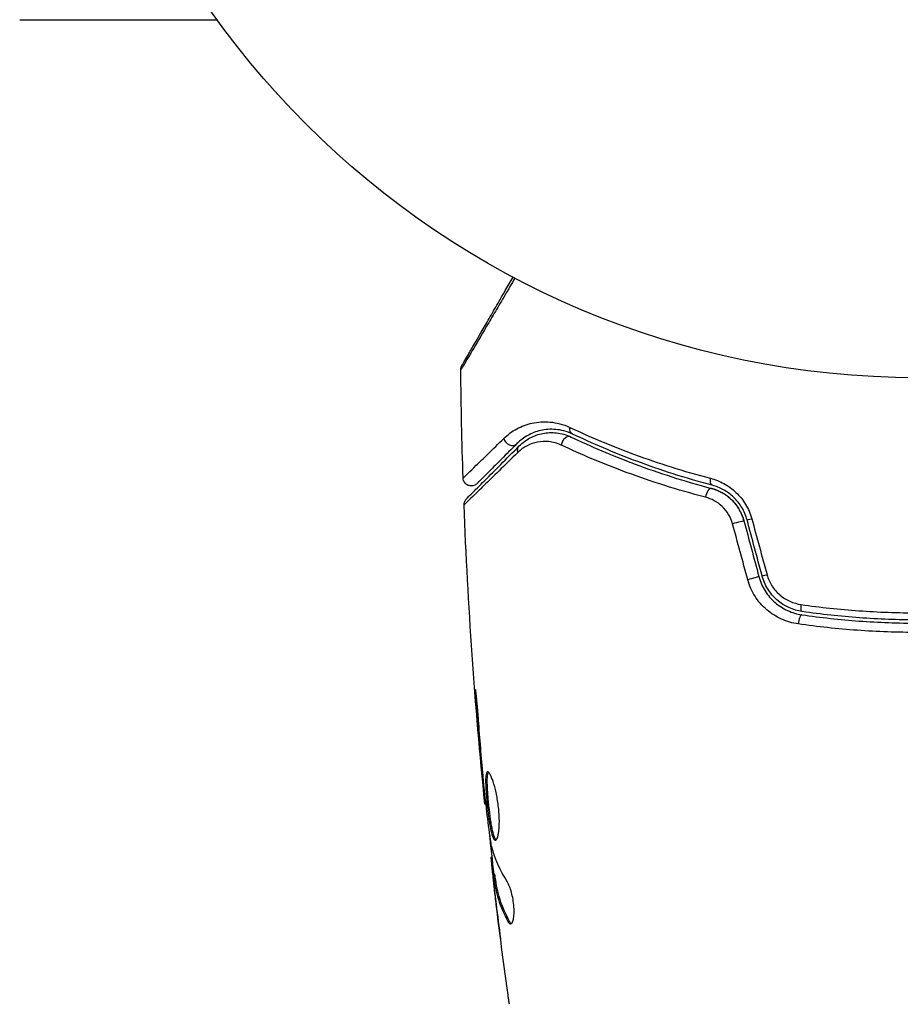
# Model space of a CAD drawing. Units: millimetres. Extents: x -5029 to 5323, y -4720 to 5632.
# Drawn here: x -2090 to -2036, y -1158 to -1097 of the extents above; entities that cross this region are included whole.
import ezdxf

# ---------------------------------------------------------------- set-up
doc = ezdxf.new("R2010")
doc.units = ezdxf.units.MM
doc.layers.add('2d', color=230, linetype='Continuous')

msp = doc.modelspace()

# ---------------------------------------------------------------- linework, layer by layer
at = {"layer": '2d'}
for p, q in [((-2089.616, -1097.375), (-2077.52, -1097.375)), ((-2061.585, -1139.261), (-2061.635, -1139.261)), ((-2061.256, -1143.318), (-2061.301, -1143.318)), ((-2061.162, -1144.343), (-2061.208, -1144.343)), ((-2061.04, -1145.453), (-2061.107, -1145.453)), ((-2060.657, -1148.727), (-2060.74, -1148.727)), ((-2060.639, -1148.891), (-2060.733, -1148.891)), ((-2060.505, -1149.768), (-2060.606, -1149.768)), ((-2060.474, -1149.919), (-2060.575, -1149.919)), ((-2060.557, -1150.329), (-2060.572, -1150.329)), ((-2060.511, -1150.329), (-2060.511, -1150.329)), ((-2060.415, -1151.574), (-2060.422, -1151.574)), ((-2059.595, -1152.636), (-2059.698, -1152.636))]:
    msp.add_line(p, q, dxfattribs=at)
msp.add_circle((-2034.572, -1066.319), 53, dxfattribs=at)
for centre, major_axis, ratio, start_param, end_param in [((-2056.034, -1123.4), (0.215, 0.451), 0.738794, 0, 2.001711), ((-2059.497, -1123.002), (-0.354, 0.354), 0.858093, 0.936343, 3.141593), ((-2047.351, -1126.584), (0.128, 0.483), 0.452672, 0, 1.804422), ((-2044.559, -1127.902), (0.483, 0.129), 0.013447, 3.141593, 4.298037), ((-2043.642, -1131.324), (0.483, 0.129), 0.032323, 3.141593, 4.326459), ((-2041.759, -1134.338), (0.072, 0.495), 0.269641, 0, 1.748088)]:
    msp.add_ellipse(centre, major_axis=major_axis, ratio=ratio, start_param=start_param, end_param=end_param, dxfattribs=at)
at = {"layer": '2d', "extrusion": (0, 0, -1)}
for centre, major_axis, ratio, start_param, end_param in [((-2055.519, -1122.317), (0.215, 0.451), 0.71706, 3.141593, 4.29116), ((-2058.649, -1123.851), (-0.354, 0.354), 0.819777, 5.314265, 6.283185), ((-2047.044, -1125.424), (0.128, 0.483), 0.440374, 3.141593, 4.484937), ((-2045.718, -1128.212), (0.483, 0.129), 0.001815, 0, 2.030732), ((-2044.801, -1131.634), (0.483, 0.129), 0.020866, 0, 2.00228), ((-2041.587, -1133.151), (0.072, 0.495), 0.26225, 3.141593, 4.539766)]:
    msp.add_ellipse(centre, major_axis=major_axis, ratio=ratio, start_param=start_param, end_param=end_param, dxfattribs=at)
at = {"layer": '2d'}
for points, knots in [([(-2059.268, -1113.213), (-2059.476, -1113.567), (-2059.678, -1113.91), (-2060.078, -1114.591), (-2060.277, -1114.928), (-2060.655, -1115.57), (-2060.835, -1115.875), (-2061.342, -1116.737), (-2061.639, -1117.241), (-2061.945, -1117.758), (-2062.003, -1117.856), (-2062.111, -1118.039), (-2062.162, -1118.125), (-2062.3, -1118.359), (-2062.375, -1118.485), (-2062.488, -1118.675), (-2062.526, -1118.738), (-2062.553, -1118.783), (-2062.555, -1118.787), (-2062.56, -1118.794), (-2062.562, -1118.798), (-2062.572, -1118.814), (-2062.576, -1118.821), (-2062.585, -1118.836), (-2062.588, -1118.841), (-2062.588, -1118.841)], [0.00194377, 0.00194377, 0.00194377, 0.00194377, 0.00372039, 0.00372039, 0.00558058, 0.00558058, 0.00744077, 0.00744077, 0.01116116, 0.01116116, 0.01209126, 0.01209126, 0.01302136, 0.01302136, 0.01488155, 0.01488155, 0.01674174, 0.01674174, 0.01767184, 0.01767184, 0.01860194, 0.01860194, 0.02232232, 0.02232232, 0.02888402, 0.02888402, 0.02888402, 0.02888402]), ([(-2062.521, -1118.586), (-2062.521, -1118.586), (-2062.518, -1118.581), (-2062.51, -1118.566), (-2062.505, -1118.558), (-2062.496, -1118.542), (-2062.494, -1118.538), (-2062.489, -1118.531), (-2062.488, -1118.528), (-2062.464, -1118.486), (-2062.428, -1118.424), (-2062.319, -1118.236), (-2062.246, -1118.11), (-2062.111, -1117.876), (-2062.062, -1117.79), (-2061.955, -1117.606), (-2061.899, -1117.507), (-2061.598, -1116.987), (-2061.305, -1116.48), (-2060.805, -1115.614), (-2060.628, -1115.307), (-2060.256, -1114.662), (-2060.06, -1114.323), (-2059.704, -1113.707), (-2059.546, -1113.433), (-2059.384, -1113.152)], [0.03007316, 0.03007316, 0.03007316, 0.03007316, 0.0365021, 0.0365021, 0.04015231, 0.04015231, 0.04106486, 0.04106486, 0.04197741, 0.04197741, 0.04380252, 0.04380252, 0.04562762, 0.04562762, 0.04654017, 0.04654017, 0.04745273, 0.04745273, 0.05110294, 0.05110294, 0.05292804, 0.05292804, 0.05475315, 0.05475315, 0.05614804, 0.05614804, 0.05614804, 0.05614804]), ([(-2062.588, -1118.841), (-2062.589, -1118.787), (-2062.58, -1118.732), (-2062.558, -1118.664), (-2062.551, -1118.647), (-2062.538, -1118.618), (-2062.532, -1118.605), (-2062.524, -1118.591), (-2062.523, -1118.589), (-2062.522, -1118.587), (-2062.521, -1118.586), (-2062.521, -1118.586), (-2062.521, -1118.586), (-2062.521, -1118.586)], [0, 0, 0, 0, 0.01618521, 0.01618521, 0.02162878, 0.02162878, 0.02570578, 0.02570578, 0.02646963, 0.02646963, 0.02661285, 0.02661285, 0.02662533, 0.02662533, 0.02662533, 0.02662533]), ([(-2059.951, -1123.037), (-2059.709, -1122.8), (-2059.444, -1122.607), (-2058.865, -1122.294), (-2058.551, -1122.175), (-2058.039, -1122.064), (-2057.86, -1122.038), (-2057.494, -1122.014), (-2057.306, -1122.015), (-2056.728, -1122.068), (-2056.324, -1122.163), (-2055.902, -1122.361)], [0, 0, 0, 0, 0.001963063, 0.001963063, 0.003926126, 0.003926126, 0.004907657, 0.004907657, 0.005889189, 0.005889189, 0.007852252, 0.007852252, 0.007852252, 0.007852252]), ([(-2055.733, -1122.768), (-2056.098, -1122.595), (-2056.442, -1122.516), (-2056.931, -1122.474), (-2057.09, -1122.474), (-2057.398, -1122.497), (-2057.548, -1122.52), (-2057.976, -1122.618), (-2058.238, -1122.721), (-2058.721, -1122.989), (-2058.942, -1123.155), (-2059.144, -1123.356)], [0, 0, 0, 0, 0.001851544, 0.001851544, 0.002777316, 0.002777316, 0.003703088, 0.003703088, 0.005554632, 0.005554632, 0.007406175, 0.007406175, 0.007406175, 0.007406175]), ([(-2059.002, -1123.497), (-2058.797, -1123.292), (-2058.569, -1123.127), (-2058.088, -1122.874), (-2057.834, -1122.783), (-2057.43, -1122.704), (-2057.291, -1122.687), (-2057.006, -1122.674), (-2056.861, -1122.678), (-2056.421, -1122.727), (-2056.122, -1122.805), (-2055.819, -1122.949)], [0, 0, 0, 0, 0.001345717, 0.001345717, 0.002691433, 0.002691433, 0.003364292, 0.003364292, 0.00403715, 0.00403715, 0.005382867, 0.005382867, 0.005382867, 0.005382867]), ([(-2055.902, -1122.361), (-2054.691, -1122.93), (-2053.367, -1123.492), (-2050.497, -1124.548), (-2048.952, -1125.043), (-2047.28, -1125.478)], [0, 0, 0, 0, 0.00567021, 0.00567021, 0.01134043, 0.01134043, 0.01134043, 0.01134043]), ([(-2055.819, -1122.949), (-2054.633, -1123.514), (-2053.322, -1124.079), (-2050.462, -1125.149), (-2048.911, -1125.654), (-2047.223, -1126.101)], [0, 0, 0, 0, 0.00577336, 0.00577336, 0.01154671, 0.01154671, 0.01154671, 0.01154671]), ([(-2047.172, -1125.907), (-2048.829, -1125.469), (-2050.363, -1124.971), (-2053.213, -1123.908), (-2054.529, -1123.342), (-2055.733, -1122.768)], [0, 0, 0, 0, 0.00561537, 0.00561537, 0.01123074, 0.01123074, 0.01123074, 0.01123074]), ([(-2062.444, -1125.466), (-2062.444, -1125.466), (-2062.44, -1125.462), (-2062.429, -1125.451), (-2062.424, -1125.446), (-2062.412, -1125.435), (-2062.407, -1125.43), (-2062.396, -1125.419), (-2062.393, -1125.417), (-2062.307, -1125.337), (-2062.053, -1125.091), (-2061.427, -1124.481), (-2061.178, -1124.237), (-2060.613, -1123.685), (-2060.297, -1123.376), (-2059.951, -1123.037)], [0.02281952, 0.02281952, 0.02281952, 0.02281952, 0.02808898, 0.02808898, 0.03089788, 0.03089788, 0.03230233, 0.03230233, 0.03370678, 0.03370678, 0.03932457, 0.03932457, 0.04213347, 0.04213347, 0.04494237, 0.04494237, 0.04494237, 0.04494237]), ([(-2062.239, -1126.734), (-2062.239, -1126.734), (-2062.235, -1126.73), (-2062.22, -1126.715), (-2062.213, -1126.708), (-2062.198, -1126.694), (-2062.195, -1126.69), (-2062.189, -1126.684), (-2062.186, -1126.681), (-2062.171, -1126.666), (-2062.147, -1126.642), (-2062.034, -1126.53), (-2061.906, -1126.401), (-2061.638, -1126.133), (-2061.536, -1126.031), (-2061.31, -1125.805), (-2061.186, -1125.681), (-2060.517, -1125.012), (-2059.825, -1124.32), (-2059.002, -1123.497)], [0.02464336, 0.02464336, 0.02464336, 0.02464336, 0.03015026, 0.03015026, 0.03316528, 0.03316528, 0.03391904, 0.03391904, 0.0346728, 0.0346728, 0.03618031, 0.03618031, 0.03919533, 0.03919533, 0.04070285, 0.04070285, 0.04221036, 0.04221036, 0.04824041, 0.04824041, 0.04824041, 0.04824041]), ([(-2059.144, -1123.356), (-2059.485, -1123.697), (-2059.796, -1124.008), (-2060.213, -1124.425), (-2060.343, -1124.556), (-2060.587, -1124.799), (-2060.7, -1124.912), (-2061.214, -1125.427), (-2061.463, -1125.675), (-2061.533, -1125.745), (-2061.537, -1125.75), (-2061.543, -1125.756), (-2061.546, -1125.758), (-2061.555, -1125.767), (-2061.559, -1125.772), (-2061.571, -1125.783), (-2061.576, -1125.788), (-2061.587, -1125.799), (-2061.591, -1125.803), (-2061.591, -1125.803)], [0, 0, 0, 0, 0.00280724, 0.00280724, 0.00421086, 0.00421086, 0.00561448, 0.00561448, 0.01122897, 0.01122897, 0.01193078, 0.01193078, 0.01263259, 0.01263259, 0.01403621, 0.01403621, 0.01684345, 0.01684345, 0.02211228, 0.02211228, 0.02211228, 0.02211228]), ([(-2056.427, -1123.445), (-2056.686, -1123.323), (-2056.939, -1123.259), (-2057.43, -1123.207), (-2057.668, -1123.22), (-2058.116, -1123.307), (-2058.327, -1123.381), (-2058.727, -1123.587), (-2058.916, -1123.721), (-2059.088, -1123.89)], [0, 0, 0, 0, 0.001259257, 0.001259257, 0.002518515, 0.002518515, 0.003777772, 0.003777772, 0.005037029, 0.005037029, 0.005037029, 0.005037029]), ([(-2047.593, -1126.64), (-2049.325, -1126.188), (-2050.917, -1125.677), (-2053.857, -1124.593), (-2055.205, -1124.019), (-2056.427, -1123.445)], [0, 0, 0, 0, 0.00590649, 0.00590649, 0.01181297, 0.01181297, 0.01181297, 0.01181297]), ([(-2059.088, -1123.89), (-2059.922, -1124.707), (-2060.624, -1125.394), (-2061.303, -1126.058), (-2061.429, -1126.18), (-2061.659, -1126.405), (-2061.763, -1126.506), (-2062.037, -1126.772), (-2062.169, -1126.9), (-2062.287, -1127.013), (-2062.313, -1127.038), (-2062.331, -1127.054), (-2062.333, -1127.057), (-2062.34, -1127.063), (-2062.343, -1127.066), (-2062.359, -1127.081), (-2062.366, -1127.088), (-2062.381, -1127.102), (-2062.385, -1127.107), (-2062.385, -1127.107)], [0, 0, 0, 0, 0.00608343, 0.00608343, 0.00760429, 0.00760429, 0.00912515, 0.00912515, 0.01216686, 0.01216686, 0.01368772, 0.01368772, 0.01444815, 0.01444815, 0.01520858, 0.01520858, 0.01825029, 0.01825029, 0.02381452, 0.02381452, 0.02381452, 0.02381452]), ([(-2061.591, -1125.803), (-2061.61, -1125.823), (-2061.632, -1125.841), (-2061.677, -1125.873), (-2061.701, -1125.887), (-2061.762, -1125.917), (-2061.8, -1125.93), (-2061.879, -1125.947), (-2061.919, -1125.95), (-2061.999, -1125.948), (-2062.039, -1125.942), (-2062.117, -1125.92), (-2062.154, -1125.905), (-2062.224, -1125.866), (-2062.257, -1125.842), (-2062.315, -1125.787), (-2062.341, -1125.756), (-2062.385, -1125.688), (-2062.403, -1125.652), (-2062.433, -1125.567), (-2062.442, -1125.516), (-2062.444, -1125.466)], [0, 0, 0, 0, 0.0084355, 0.0084355, 0.0166369, 0.0166369, 0.0286592, 0.0286592, 0.0406815, 0.0406815, 0.0527038, 0.0527038, 0.0647261, 0.0647261, 0.0767484, 0.0767484, 0.0887707, 0.0887707, 0.100793, 0.100793, 0.1158822, 0.1158822, 0.1158822, 0.1158822]), ([(-2047.28, -1125.478), (-2046.999, -1125.552), (-2046.726, -1125.658), (-2046.33, -1125.874), (-2046.2, -1125.957), (-2045.952, -1126.137), (-2045.834, -1126.235), (-2045.609, -1126.448), (-2045.503, -1126.562), (-2045.304, -1126.809), (-2045.211, -1126.941), (-2044.965, -1127.349), (-2044.837, -1127.646), (-2044.752, -1127.96)], [0, 0, 0, 0, 0.000959727, 0.000959727, 0.001439591, 0.001439591, 0.001919454, 0.001919454, 0.002399318, 0.002399318, 0.002879181, 0.002879181, 0.003838909, 0.003838909, 0.003838909, 0.003838909]), ([(-2045.042, -1128.031), (-2045.114, -1127.761), (-2045.223, -1127.506), (-2045.432, -1127.155), (-2045.511, -1127.041), (-2045.68, -1126.829), (-2045.77, -1126.731), (-2045.96, -1126.549), (-2046.06, -1126.466), (-2046.269, -1126.312), (-2046.379, -1126.242), (-2046.71, -1126.059), (-2046.938, -1125.969), (-2047.172, -1125.907)], [0, 0, 0, 0, 0.000837423, 0.000837423, 0.001256134, 0.001256134, 0.001674846, 0.001674846, 0.002093557, 0.002093557, 0.002512269, 0.002512269, 0.003349692, 0.003349692, 0.003349692, 0.003349692]), ([(-2045.235, -1128.083), (-2045.299, -1127.842), (-2045.395, -1127.612), (-2045.652, -1127.173), (-2045.808, -1126.975), (-2046.168, -1126.625), (-2046.367, -1126.478), (-2046.787, -1126.245), (-2047.004, -1126.159), (-2047.223, -1126.101)], [0, 0, 0, 0, 0.000754737, 0.000754737, 0.001509473, 0.001509473, 0.00226421, 0.00226421, 0.003018947, 0.003018947, 0.003018947, 0.003018947]), ([(-2047.223, -1126.101), (-2046.996, -1126.161), (-2046.774, -1126.251), (-2046.462, -1126.426), (-2046.361, -1126.492), (-2046.166, -1126.637), (-2046.072, -1126.718), (-2045.808, -1126.976), (-2045.653, -1127.173), (-2045.398, -1127.606), (-2045.301, -1127.837), (-2045.235, -1128.083)], [0, 0, 0, 0, 0.000760497, 0.000760497, 0.001140745, 0.001140745, 0.001520994, 0.001520994, 0.002281491, 0.002281491, 0.003041988, 0.003041988, 0.003041988, 0.003041988]), ([(-2062.385, -1127.107), (-2062.387, -1127.053), (-2062.381, -1126.998), (-2062.355, -1126.911), (-2062.341, -1126.877), (-2062.312, -1126.825), (-2062.299, -1126.806), (-2062.271, -1126.769), (-2062.256, -1126.751), (-2062.239, -1126.734)], [0, 0, 0, 0, 0.01617283, 0.01617283, 0.0271653, 0.0271653, 0.0340586, 0.0340586, 0.04108883, 0.04108883, 0.04108883, 0.04108883]), ([(-2045.932, -1128.271), (-2045.988, -1128.064), (-2046.071, -1127.871), (-2046.289, -1127.509), (-2046.421, -1127.347), (-2046.718, -1127.066), (-2046.883, -1126.948), (-2047.227, -1126.759), (-2047.409, -1126.688), (-2047.593, -1126.64)], [0, 0, 0, 0, 0.000633008, 0.000633008, 0.001266016, 0.001266016, 0.001899024, 0.001899024, 0.002532032, 0.002532032, 0.002532032, 0.002532032]), ([(-2043.82, -1131.387), (-2043.754, -1131.629), (-2043.653, -1131.856), (-2043.386, -1132.277), (-2043.223, -1132.463), (-2042.664, -1132.944), (-2042.206, -1133.148), (-2041.727, -1133.217)], [0, 0, 0, 0, 0.000742905, 0.000742905, 0.001485811, 0.001485811, 0.002971622, 0.002971622, 0.002971622, 0.002971622]), ([(-2041.903, -1134.406), (-2042.259, -1134.355), (-2042.6, -1134.257), (-2043.09, -1134.036), (-2043.251, -1133.95), (-2043.554, -1133.758), (-2043.699, -1133.651), (-2043.973, -1133.416), (-2044.103, -1133.287), (-2044.344, -1133.01), (-2044.454, -1132.864), (-2044.749, -1132.402), (-2044.902, -1132.058), (-2045, -1131.697)], [0, 0, 0, 0, 0.001104106, 0.001104106, 0.001656159, 0.001656159, 0.002208212, 0.002208212, 0.002760265, 0.002760265, 0.003312318, 0.003312318, 0.004416423, 0.004416423, 0.004416423, 0.004416423]), ([(-2044.318, -1131.505), (-2044.235, -1131.815), (-2044.104, -1132.112), (-2043.77, -1132.644), (-2043.562, -1132.886), (-2043.213, -1133.191), (-2043.09, -1133.283), (-2042.832, -1133.449), (-2042.696, -1133.524), (-2042.279, -1133.714), (-2041.99, -1133.799), (-2041.687, -1133.843)], [0, 0, 0, 0, 0.000962618, 0.000962618, 0.001925236, 0.001925236, 0.002406545, 0.002406545, 0.002887854, 0.002887854, 0.003850472, 0.003850472, 0.003850472, 0.003850472]), ([(-2041.659, -1133.645), (-2042.231, -1133.562), (-2042.775, -1133.312), (-2043.431, -1132.733), (-2043.62, -1132.509), (-2043.931, -1132.008), (-2044.048, -1131.74), (-2044.125, -1131.453)], [0, 0, 0, 0, 0.001770151, 0.001770151, 0.002655226, 0.002655226, 0.003540301, 0.003540301, 0.003540301, 0.003540301]), ([(-2041.727, -1133.217), (-2040.559, -1133.384), (-2039.379, -1133.511), (-2036.994, -1133.682), (-2035.789, -1133.726), (-2034.572, -1133.726)], [0, 0, 0, 0, 0.003619448, 0.003619448, 0.007238896, 0.007238896, 0.007238896, 0.007238896]), ([(-2027.485, -1133.645), (-2028.64, -1133.813), (-2029.809, -1133.941), (-2031.586, -1134.071), (-2032.182, -1134.104), (-2033.382, -1134.147), (-2033.988, -1134.158), (-2035.792, -1134.157), (-2036.982, -1134.113), (-2039.338, -1133.941), (-2040.504, -1133.813), (-2041.659, -1133.645)], [0, 0, 0, 0, 0.0035954, 0.0035954, 0.00539309, 0.00539309, 0.00719079, 0.00719079, 0.01078619, 0.01078619, 0.01438158, 0.01438158, 0.01438158, 0.01438158]), ([(-2034.572, -1134.928), (-2035.194, -1134.928), (-2035.82, -1134.917), (-2037.058, -1134.872), (-2037.674, -1134.839), (-2039.507, -1134.707), (-2040.713, -1134.577), (-2041.903, -1134.406)], [0.007421983, 0.007421983, 0.007421983, 0.007421983, 0.009269849, 0.009269849, 0.011117714, 0.011117714, 0.014813445, 0.014813445, 0.014813445, 0.014813445]), ([(-2041.687, -1133.843), (-2040.53, -1134.012), (-2039.357, -1134.14), (-2037.574, -1134.27), (-2036.976, -1134.303), (-2035.771, -1134.347), (-2035.162, -1134.358), (-2033.345, -1134.358), (-2032.149, -1134.313), (-2029.783, -1134.14), (-2028.613, -1134.011), (-2027.456, -1133.843)], [0, 0, 0, 0, 0.0036116, 0.0036116, 0.0054174, 0.0054174, 0.0072232, 0.0072232, 0.01083479, 0.01083479, 0.01444639, 0.01444639, 0.01444639, 0.01444639]), ([(-2061.497, -1140.304), (-2061.509, -1140.136), (-2061.523, -1139.958), (-2061.546, -1139.69), (-2061.553, -1139.601), (-2061.569, -1139.427), (-2061.578, -1139.34), (-2061.601, -1139.094), (-2061.617, -1138.942), (-2061.642, -1138.691), (-2061.653, -1138.589), (-2061.671, -1138.453), (-2061.677, -1138.417), (-2061.682, -1138.417), (-2061.684, -1138.426), (-2061.684, -1138.461), (-2061.684, -1138.487), (-2061.677, -1138.659), (-2061.66, -1138.928), (-2061.635, -1139.261)], [0, 0, 0, 0, 0.000535625, 0.000535625, 0.000803438, 0.000803438, 0.001071251, 0.001071251, 0.001606876, 0.001606876, 0.002142502, 0.002142502, 0.002678127, 0.002678127, 0.00294594, 0.00294594, 0.003213752, 0.003213752, 0.004285003, 0.004285003, 0.004285003, 0.004285003]), ([(-2060.941, -1143.465), (-2060.962, -1143.465), (-2060.98, -1143.478), (-2061.012, -1143.531), (-2061.025, -1143.572), (-2061.055, -1143.729), (-2061.064, -1143.887), (-2061.062, -1144.18), (-2061.059, -1144.289), (-2061.048, -1144.52), (-2061.041, -1144.642), (-2061.023, -1144.898), (-2061.012, -1145.032), (-2060.988, -1145.302), (-2060.974, -1145.439), (-2060.945, -1145.716), (-2060.929, -1145.853), (-2060.896, -1146.121), (-2060.878, -1146.254), (-2060.841, -1146.507), (-2060.822, -1146.627), (-2060.782, -1146.855), (-2060.762, -1146.962), (-2060.698, -1147.25), (-2060.653, -1147.404), (-2060.561, -1147.611), (-2060.513, -1147.666), (-2060.467, -1147.666)], [0.006652238, 0.006652238, 0.006652238, 0.006652238, 0.007065568, 0.007065568, 0.007478898, 0.007478898, 0.008305558, 0.008305558, 0.008718887, 0.008718887, 0.009132217, 0.009132217, 0.009545547, 0.009545547, 0.009958877, 0.009958877, 0.010372206, 0.010372206, 0.010785536, 0.010785536, 0.011198866, 0.011198866, 0.011612196, 0.011612196, 0.012438855, 0.012438855, 0.013265515, 0.013265515, 0.013265515, 0.013265515]), ([(-2060.467, -1147.666), (-2060.444, -1147.666), (-2060.421, -1147.653), (-2060.378, -1147.599), (-2060.357, -1147.559), (-2060.319, -1147.453), (-2060.301, -1147.388), (-2060.271, -1147.235), (-2060.258, -1147.145), (-2060.238, -1146.948), (-2060.231, -1146.841), (-2060.223, -1146.608), (-2060.222, -1146.484), (-2060.228, -1146.227), (-2060.235, -1146.092), (-2060.256, -1145.818), (-2060.269, -1145.68), (-2060.303, -1145.404), (-2060.324, -1145.265), (-2060.369, -1144.997), (-2060.395, -1144.867), (-2060.477, -1144.488), (-2060.539, -1144.261), (-2060.634, -1143.974), (-2060.666, -1143.889), (-2060.728, -1143.739), (-2060.759, -1143.675), (-2060.817, -1143.571), (-2060.845, -1143.532), (-2060.896, -1143.478), (-2060.92, -1143.465), (-2060.941, -1143.465)], [0, 0, 0, 0, 0.000415765, 0.000415765, 0.00083153, 0.00083153, 0.001247295, 0.001247295, 0.00166306, 0.00166306, 0.002078825, 0.002078825, 0.002494589, 0.002494589, 0.002910354, 0.002910354, 0.003326119, 0.003326119, 0.003741884, 0.003741884, 0.004157649, 0.004157649, 0.004989179, 0.004989179, 0.005404944, 0.005404944, 0.005820709, 0.005820709, 0.006236474, 0.006236474, 0.006652238, 0.006652238, 0.006652238, 0.006652238]), ([(-2060.417, -1147.644), (-2060.423, -1147.639), (-2060.429, -1147.633), (-2060.458, -1147.6), (-2060.482, -1147.561), (-2060.528, -1147.456), (-2060.551, -1147.393), (-2060.596, -1147.242), (-2060.618, -1147.155), (-2060.66, -1146.962), (-2060.681, -1146.858), (-2060.721, -1146.63), (-2060.74, -1146.508), (-2060.795, -1146.13), (-2060.829, -1145.854), (-2060.873, -1145.443), (-2060.887, -1145.304), (-2060.911, -1145.032), (-2060.922, -1144.901), (-2060.94, -1144.645), (-2060.947, -1144.521), (-2060.958, -1144.291), (-2060.961, -1144.184), (-2060.963, -1143.887), (-2060.954, -1143.731), (-2060.924, -1143.572), (-2060.911, -1143.532), (-2060.892, -1143.5), (-2060.889, -1143.495), (-2060.885, -1143.491)], [0.00030701, 0.00030701, 0.00030701, 0.00030701, 0.000413434, 0.000413434, 0.000826868, 0.000826868, 0.001240303, 0.001240303, 0.001653737, 0.001653737, 0.002067171, 0.002067171, 0.002480605, 0.002480605, 0.003307474, 0.003307474, 0.003720908, 0.003720908, 0.004134342, 0.004134342, 0.004547777, 0.004547777, 0.004961211, 0.004961211, 0.005788079, 0.005788079, 0.006201514, 0.006201514, 0.006283371, 0.006283371, 0.006283371, 0.006283371]), ([(-2061.208, -1144.343), (-2061.192, -1144.516), (-2061.178, -1144.67), (-2061.153, -1144.944), (-2061.142, -1145.063), (-2061.124, -1145.255), (-2061.118, -1145.329), (-2061.109, -1145.428), (-2061.107, -1145.453), (-2061.107, -1145.453)], [0, 0, 0, 0, 0.000630096, 0.000630096, 0.001260193, 0.001260193, 0.001890289, 0.001890289, 0.002520386, 0.002520386, 0.002520386, 0.002520386]), ([(-2060.734, -1147.836), (-2060.818, -1147.269), (-2060.894, -1146.701), (-2061.031, -1145.563), (-2061.092, -1144.993), (-2061.154, -1144.423)], [0, 0, 0, 0, 0.001910154, 0.001910154, 0.003820307, 0.003820307, 0.003820307, 0.003820307]), ([(-2060.733, -1148.891), (-2060.73, -1148.93), (-2060.723, -1148.994), (-2060.705, -1149.171), (-2060.692, -1149.281), (-2060.649, -1149.668), (-2060.612, -1149.992), (-2060.572, -1150.329)], [0, 0, 0, 0, 0.000502775, 0.000502775, 0.001005549, 0.001005549, 0.002011098, 0.002011098, 0.002011098, 0.002011098]), ([(-2060.579, -1150.119), (-2060.588, -1150.027), (-2060.596, -1149.952), (-2060.605, -1149.836), (-2060.608, -1149.798), (-2060.607, -1149.744), (-2060.595, -1149.792), (-2060.575, -1149.919)], [0, 0, 0, 0, 0.000405419, 0.000405419, 0.000810838, 0.000810838, 0.001621676, 0.001621676, 0.001621676, 0.001621676]), ([(-2060.575, -1149.919), (-2060.539, -1150.148), (-2060.507, -1150.377), (-2060.413, -1150.834), (-2060.353, -1151.061), (-2060.136, -1151.74), (-2059.941, -1152.19), (-2059.698, -1152.636)], [0, 0, 0, 0, 0.001485171, 0.001485171, 0.002970341, 0.002970341, 0.005940682, 0.005940682, 0.005940682, 0.005940682]), ([(-2060.474, -1149.919), (-2060.484, -1149.856), (-2060.492, -1149.812), (-2060.501, -1149.775), (-2060.504, -1149.768), (-2060.505, -1149.768)], [0, 0, 0, 0, 0.0004054221, 0.0004054221, 0.0006379335, 0.0006379335, 0.0006379335, 0.0006379335]), ([(-2059.595, -1152.636), (-2059.839, -1152.19), (-2060.034, -1151.741), (-2060.252, -1151.061), (-2060.312, -1150.834), (-2060.407, -1150.377), (-2060.438, -1150.148), (-2060.474, -1149.919)], [0, 0, 0, 0, 0.002970524, 0.002970524, 0.004455786, 0.004455786, 0.005941048, 0.005941048, 0.005941048, 0.005941048]), ([(-2060.378, -1151.876), (-2060.419, -1151.539), (-2060.457, -1151.22), (-2060.526, -1150.618), (-2060.555, -1150.351), (-2060.579, -1150.119)], [0, 0, 0, 0, 0.001015532, 0.001015532, 0.002031065, 0.002031065, 0.002031065, 0.002031065]), ([(-2059.534, -1152.791), (-2059.499, -1152.791), (-2059.465, -1152.766), (-2059.405, -1152.669), (-2059.38, -1152.596), (-2059.341, -1152.409), (-2059.328, -1152.295), (-2059.317, -1152.037), (-2059.32, -1151.893), (-2059.341, -1151.596), (-2059.36, -1151.441), (-2059.412, -1151.141), (-2059.444, -1150.993), (-2059.517, -1150.723), (-2059.559, -1150.598), (-2059.643, -1150.385), (-2059.687, -1150.294), (-2059.73, -1150.224)], [0.000672322, 0.000672322, 0.000672322, 0.000672322, 0.001130161, 0.001130161, 0.001588, 0.001588, 0.002045839, 0.002045839, 0.002503678, 0.002503678, 0.002961518, 0.002961518, 0.003419357, 0.003419357, 0.003877196, 0.003877196, 0.004335035, 0.004335035, 0.004335035, 0.004335035]), ([(-2059.698, -1152.636), (-2059.67, -1152.687), (-2059.643, -1152.725), (-2059.588, -1152.777), (-2059.56, -1152.791), (-2059.534, -1152.791)], [0, 0, 0, 0, 0.0003361609, 0.0003361609, 0.0006723218, 0.0006723218, 0.0006723218, 0.0006723218]), ([(-2059.61, -1157.716), (-2059.615, -1157.675), (-2059.622, -1157.63), (-2059.638, -1157.517), (-2059.648, -1157.448), (-2059.669, -1157.297), (-2059.68, -1157.215), (-2059.716, -1156.961), (-2059.741, -1156.775), (-2059.768, -1156.581)], [0.003802953, 0.003802953, 0.003802953, 0.003802953, 0.004028258, 0.004028258, 0.004321052, 0.004321052, 0.004613847, 0.004613847, 0.005199436, 0.005199436, 0.005199436, 0.005199436])]:
    msp.add_open_spline(points, degree=3, knots=knots, dxfattribs=at)
for points in [[(-2062.588, -1118.841), (-2062.588, -1118.841), (-2062.588, -1118.841), (-2062.588, -1118.841)], [(-2062.444, -1125.466), (-2062.517, -1123.258), (-2062.565, -1121.05), (-2062.588, -1118.841)], [(-2062.385, -1127.107), (-2062.385, -1127.107), (-2062.385, -1127.107), (-2062.385, -1127.107)], [(-2061.107, -1145.453), (-2061.723, -1139.354), (-2062.149, -1133.233), (-2062.385, -1127.107)], [(-2045, -1131.697), (-2045.311, -1130.555), (-2045.621, -1129.413), (-2045.932, -1128.271)], [(-2045.235, -1128.083), (-2044.929, -1129.224), (-2044.624, -1130.364), (-2044.318, -1131.505)], [(-2044.125, -1131.453), (-2044.43, -1130.313), (-2044.736, -1129.172), (-2045.042, -1128.031)], [(-2044.752, -1127.96), (-2044.441, -1129.102), (-2044.13, -1130.245), (-2043.82, -1131.387)], [(-2061.635, -1139.261), (-2061.534, -1140.614), (-2061.423, -1141.967), (-2061.301, -1143.318)], [(-2061.222, -1143.704), (-2061.321, -1142.571), (-2061.417, -1141.438), (-2061.497, -1140.304)], [(-2061.301, -1143.318), (-2061.268, -1143.682), (-2061.237, -1144.024), (-2061.208, -1144.343)], [(-2061.197, -1143.985), (-2061.206, -1143.89), (-2061.214, -1143.796), (-2061.222, -1143.704)], [(-2061.154, -1144.423), (-2061.169, -1144.287), (-2061.184, -1144.13), (-2061.197, -1143.985)], [(-2061.107, -1145.453), (-2061.107, -1145.453), (-2061.107, -1145.453), (-2061.107, -1145.453)], [(-2060.539, -1149.768), (-2060.638, -1148.912), (-2060.733, -1148.055), (-2060.825, -1147.198)], [(-2060.704, -1147.998), (-2060.714, -1147.962), (-2060.724, -1147.905), (-2060.734, -1147.836)], [(-2059.73, -1150.224), (-2060.181, -1149.494), (-2060.508, -1148.752), (-2060.704, -1147.998)], [(-2060.74, -1148.727), (-2060.745, -1148.727), (-2060.743, -1148.782), (-2060.733, -1148.891)], [(-2060.572, -1150.329), (-2060.523, -1150.746), (-2060.473, -1151.161), (-2060.422, -1151.574)], [(-2060.422, -1151.574), (-2060.335, -1152.282), (-2060.245, -1152.989), (-2060.152, -1153.697)], [(-2059.768, -1156.581), (-2059.985, -1155.014), (-2060.188, -1153.446), (-2060.378, -1151.876)], [(-2059.484, -1152.773), (-2059.52, -1152.75), (-2059.558, -1152.704), (-2059.595, -1152.636)]]:
    msp.add_open_spline(points, degree=3, dxfattribs=at)

doc.saveas('drawing.dxf')
